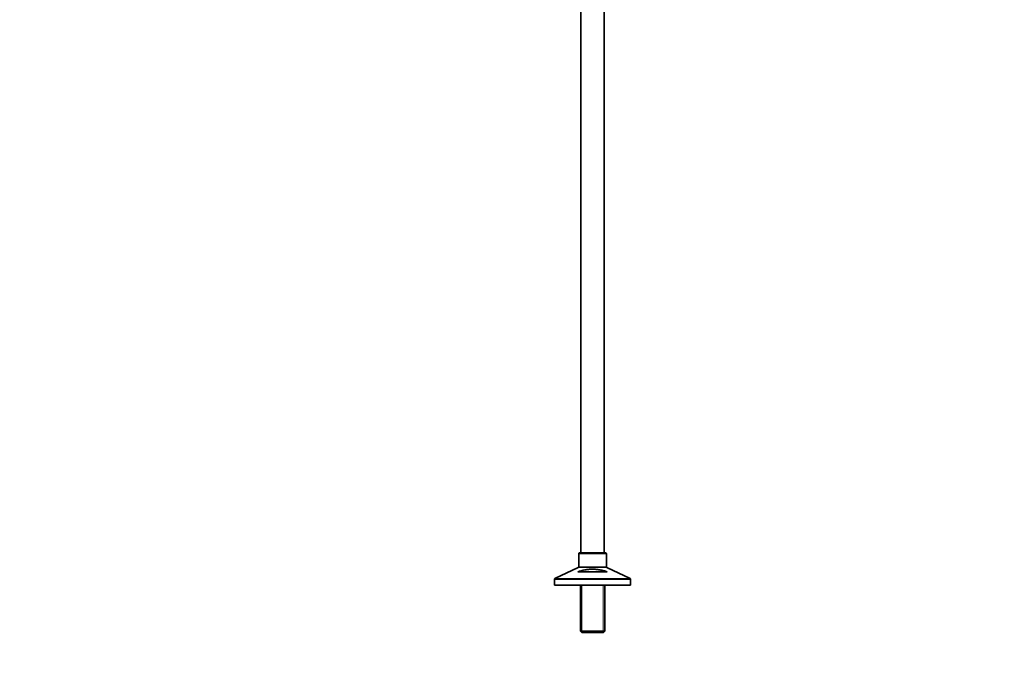
# Model space of a CAD drawing. Units: millimetres. Extents: x 0 to 2457, y 0 to 2448.
# Drawn here: x 1356 to 2457, y 959 to 1668 of the extents above; entities that cross this region are included whole.
import ezdxf
from ezdxf import colors
from ezdxf.entities.mleader import LeaderData, LeaderLine
from ezdxf.math import Vec2, Vec3

# ---------------------------------------------------------------- set-up
doc = ezdxf.new("R2010")
doc.units = ezdxf.units.MM
doc.layers.add('DV4_Défaut', color=7, linetype='Continuous')
doc.layers.add('Défaut', color=7, linetype='Continuous')

# ---------------------------------------------------------------- blocks, each defined once
blk = doc.blocks.new('_DOT')
at = {"color": 0}
blk.add_line((0, 0), (-1, 0), dxfattribs=at)
at = {"color": 0, "const_width": 0.333}
blk.add_lwpolyline([(-0.1665, 0, 1), (0.1665, 0, 1)], format="xyb", close=True, dxfattribs=at)
blk = doc.blocks.new('SE3')
at = {"layer": 'DV4_Défaut', "color": 7, "linetype": 'Continuous', "lineweight": 35}
for p, q in [((1983.9, 1793.2), (1983.9, 1072.2)), ((2009.9, 1072.2), (2009.9, 1793.2)), ((1981.4, 1071.2), (1981.4, 1056.8)), ((2011.4, 1072.2), (1982.4, 1072.2)), ((2012.4, 1056.8), (2012.4, 1071.2)), ((1980.8, 1055.9), (1954.9, 1043.5)), ((2013.3, 1051.2), (1980.4, 1051.2)), ((2038.8, 1043.5), (2012.9, 1055.9)), ((1954.4, 1042.6), (1954.4, 1036.2)), ((2039.4, 1036.2), (1954.4, 1036.2)), ((1983.3, 1036.2), (1983.3, 984.7)), ((2010.5, 984.7), (2010.5, 1036.2)), ((2039.4, 1036.2), (2039.4, 1042.6)), ((2010.5, 984.7), (1983.3, 984.7)), ((1983.3, 984.7), (1984.8, 983.2)), ((1984.8, 983.2), (2009, 983.2)), ((2009, 983.2), (2010.5, 984.7))]:
    blk.add_line(p, q, dxfattribs=at)
at = {"layer": 'DV4_Défaut', "color": 7, "linetype": 'Continuous', "lineweight": 18}
for p, q in [((1981.4, 1071.2), (2012.4, 1071.2)), ((2012.4, 1056.8), (1981.4, 1056.8)), ((1980.8, 1055.9), (2012.9, 1055.9)), ((1954.4, 1042.6), (2039.4, 1042.6)), ((2038.8, 1043.5), (1954.9, 1043.5)), ((1984.8, 1036.2), (1984.8, 983.2)), ((2008.9, 1036.2), (2008.9, 983.2))]:
    blk.add_line(p, q, dxfattribs=at)
at = {"layer": 'DV4_Défaut', "color": 7, "linetype": 'Continuous', "lineweight": 35}
for centre, start, end in [((1982.4, 1071.2), 90, 180), ((2011.4, 1071.2), 0, 90), ((1980.4, 1056.8), 295.71, 0), ((2013.4, 1056.8), 180, 244.29), ((1955.4, 1042.6), 115.71, 180), ((2038.4, 1042.6), 0, 64.29)]:
    blk.add_arc(centre, 1, start, end, dxfattribs=at)
blk.add_open_spline([(1980.4, 1051.2), (1983, 1052), (1985.7, 1052.7), (1989.7, 1053.5), (1991.1, 1053.7), (1993.2, 1053.9), (1993.9, 1053.9), (1995.3, 1054), (1996, 1054), (1998.1, 1054.1), (1999.5, 1054), (2002.3, 1053.7), (2003.7, 1053.5), (2006.5, 1053), (2007.9, 1052.7), (2010.6, 1052), (2012, 1051.6), (2013.3, 1051.2)], degree=3, knots=[0, 0, 0, 0, 0.25, 0.25, 0.375, 0.375, 0.4375, 0.4375, 0.5, 0.5, 0.625, 0.625, 0.75, 0.75, 0.875, 0.875, 1, 1, 1, 1], dxfattribs=at)

msp = doc.modelspace()

# ---------------------------------------------------------------- block references
at = {"layer": 'Défaut'}
msp.add_blockref('SE3', (0, 0), dxfattribs=at)

# ---------------------------------------------------------------- leaders
at = {"layer": 'Défaut', "color": 7, "linetype": 'Continuous', "lineweight": 18}
ml = msp.add_multileader_mtext('Standard', dxfattribs=at)
ml.set_content('{\\pxsm0.9;\\fSolid Edge ISO|b1||i0||c0|p34;\\W1.;09/07/2019\\P}', color=256)
ml.set_leader_properties()
ml.set_arrow_properties(name='DOT')
ml.build(insert=Vec2(0, 0))
ml.multileader.update_dxf_attribs({"leader_type": 0, "dogleg_length": 0, "arrow_head_size": 12})
ctx = ml.context
ctx.base_point, ctx.char_height, ctx.arrow_head_size, ctx.landing_gap_size = Vec3(2369.7, 2422.9), 12, 12, 4.2
notes = []
notes.append((ctx, [(0, (0, 0, 0), (0, 0), (1, 0), 1, [])]))
ctx.mtext.insert = Vec3(2371.7, 2429)
for ctx, leaders in notes:
    for number, flags, end, landing, length, lines in leaders:
        leader = LeaderData()
        leader.index, (leader.has_last_leader_line, leader.has_dogleg_vector, leader.attachment_direction) = number, flags
        leader.last_leader_point, leader.dogleg_vector, leader.dogleg_length = Vec3(end), Vec3(landing), length
        for number, points, colour, breaks in lines:
            line = LeaderLine()
            line.index, line.vertices, line.color, line.breaks = number, Vec3.list(points), colors.encode_raw_color(colour), breaks
            leader.lines.append(line)
        ctx.leaders.append(leader)

doc.saveas('drawing.dxf')
